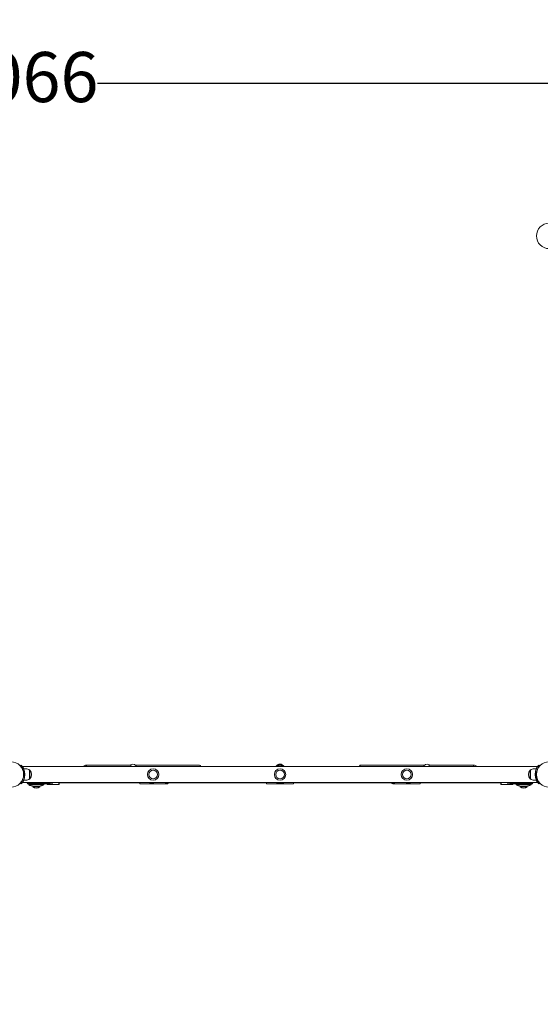
# Model space of a CAD drawing. Units: millimetres. Extents: x -556 to 11637, y 356 to 9632.
# Drawn here: x 6134 to 7693, y 3303 to 6250 of the extents above; entities that cross this region are included whole.
import ezdxf

# ---------------------------------------------------------------- set-up
doc = ezdxf.new("R2010")
doc.units = ezdxf.units.MM
doc.layers.add('Dimensions', color=7, linetype='Continuous')
doc.layers.add('Safetyarea', color=131, linetype='Continuous')
doc.layers.add('Widoczne (ISO)', color=7, linetype='Continuous', lineweight=15)
doc.styles.get("Standard").update_dxf_attribs({"font": 'arial.ttf'})
doc.dimstyles.new('Leikkiset keinu', dxfattribs={"dimtxt": 150, "dimasz": 2.5, "dimexe": 0.06, "dimexo": 0.625, "dimtad": 0, "dimtih": 1, "dimtoh": 1, "dimdec": 0, "dimtxsty": 'Standard', "dimcen": 2.5, "dimadec": 0, "dimazin": 0, "dimtfac": 1, "dimtmove": 0, "dimatfit": 3, "dimfxl": 1, "dimarcsym": 0})

# ---------------------------------------------------------------- blocks, each defined once
blk = doc.blocks.new('*D12')
at = {"layer": 'Defpoints', "color": 0}
for p in [(7773, 7502.7), (-328.4, 355.9), (4590.9, 355.9)]:
    blk.add_point(p, dxfattribs=at)
at = {"layer": 'Dimensions', "color": 0, "lineweight": -2}
for p, q in [((7772.4, 7502.7), (-328.5, 7502.7)), ((-328.4, 7500.2), (-328.4, 4005.2)), ((-328.4, 358.4), (-328.4, 3853.4)), ((4590.2, 355.9), (-328.5, 355.9))]:
    blk.add_line(p, q, dxfattribs=at)
at = {"layer": 'Dimensions', "color": 0}
for points in [[(-328, 7500.2), (-328.8, 7500.2), (-328.4, 7502.7)], [(-328.8, 358.4), (-328, 358.4), (-328.4, 355.9)]]:
    blk.add_solid(points, dxfattribs=at)
at = {"layer": 'Dimensions', "color": 0, "insert": (-328.4, 3929.3), "char_height": 150, "attachment_point": 5}
blk.add_mtext('7147', dxfattribs=at)
blk = doc.blocks.new('*D13')
at = {"layer": 'Defpoints', "color": 0}
for p in [(11637.2, 8287.2), (11637.2, 5603), (237.3, 3762.7)]:
    blk.add_point(p, dxfattribs=at)
at = {"layer": 'Dimensions', "color": 0, "lineweight": -2}
for p, q in [((237.3, 3763.3), (237.3, 8287.2)), ((239.8, 8287.2), (5662.1, 8287.2)), ((11634.7, 8287.2), (6212.5, 8287.2)), ((11637.2, 5603.6), (11637.2, 8287.2))]:
    blk.add_line(p, q, dxfattribs=at)
at = {"layer": 'Dimensions', "color": 0}
for points in [[(239.8, 8287.6), (239.8, 8286.8), (237.3, 8287.2)], [(11634.7, 8286.8), (11634.7, 8287.6), (11637.2, 8287.2)]]:
    blk.add_solid(points, dxfattribs=at)
at = {"layer": 'Dimensions', "color": 0, "insert": (5937.3, 8287.2), "char_height": 150, "attachment_point": 5}
blk.add_mtext('11400', dxfattribs=at)
blk = doc.blocks.new('*D14')
at = {"layer": 'Defpoints', "color": 0}
for p in [(2109.1, 6058.8), (10175.3, 5602.7), (2109.1, 3845.2)]:
    blk.add_point(p, dxfattribs=at)
at = {"layer": 'Dimensions', "color": 0, "lineweight": -2}
for p, q in [((2109.1, 3845.9), (2109.1, 6058.8)), ((2111.6, 6058.8), (5917.8, 6058.8)), ((10172.8, 6058.8), (6366.6, 6058.8)), ((10175.3, 5603.3), (10175.3, 6058.8))]:
    blk.add_line(p, q, dxfattribs=at)
at = {"layer": 'Dimensions', "color": 0}
for points in [[(2111.6, 6059.2), (2111.6, 6058.3), (2109.1, 6058.8)], [(10172.8, 6058.3), (10172.8, 6059.2), (10175.3, 6058.8)]]:
    blk.add_solid(points, dxfattribs=at)
at = {"layer": 'Dimensions', "color": 0, "insert": (6142.2, 6058.8), "char_height": 150, "attachment_point": 5}
blk.add_mtext('8066', dxfattribs=at)
blk = doc.blocks.new('*D15')
at = {"layer": 'Defpoints', "color": 0}
for p in [(10137.3, 5640.7), (5253.3, 1855.9), (10968.8, 1855.9)]:
    blk.add_point(p, dxfattribs=at)
at = {"layer": 'Dimensions', "color": 0, "lineweight": -2}
for p, q in [((10137.9, 5640.7), (10968.9, 5640.7)), ((10968.8, 5638.2), (10968.8, 3825.5)), ((10968.8, 1858.4), (10968.8, 3671.1)), ((5253.9, 1855.9), (10968.9, 1855.9))]:
    blk.add_line(p, q, dxfattribs=at)
at = {"layer": 'Dimensions', "color": 0}
for points in [[(10969.3, 5638.2), (10968.4, 5638.2), (10968.8, 5640.7)], [(10968.4, 1858.4), (10969.3, 1858.4), (10968.8, 1855.9)]]:
    blk.add_solid(points, dxfattribs=at)
at = {"layer": 'Dimensions', "color": 0, "insert": (10968.8, 3748.3), "char_height": 150, "attachment_point": 5}
blk.add_mtext('3785', dxfattribs=at)

msp = doc.modelspace()

# ---------------------------------------------------------------- linework, layer by layer
at = {"layer": 'Safetyarea', "ltscale": 10}
msp.add_lwpolyline([(2996, 1827.8, -0.206242), (1919.3, 2327.2), (1185, 2327.2, -0.397994), (237.3, 3327.2), (237.3, 3922.9, -0.390168), (1237.3, 4847.2), (1919.3, 4847.2, -0.213422), (3037.3, 5347.2), (3687.2, 5347.2, -0.29275), (5195.5, 5932.5), (5848.1, 5932.5, -0.36399), (7719.3, 7502.7), (8645.2, 7502.7, -0.147193), (9691.5, 7102.7), (10137.3, 7102.7, -0.908675), (10422.8, 4130.6, -0.434978), (8525.3, 2090.7), (6800.8, 2090.7, -0.203893), (6443.5, 884.2, -0.219966), (5300.8, 355.9), (4495.8, 355.9, -0.40873), (2996, 1827.8, 0.95477)], format="xyb", dxfattribs=at)
at = {"layer": 'Widoczne (ISO)'}
for p, q in [((6135.5, 4016.9), (6137.7, 4019)), ((6141.6, 4014.8), (7684.9, 4014.8)), ((6330.5, 4018.2), (6322, 4014.8)), ((6330.9, 4018.4), (6322.8, 4014.8)), ((6331.7, 4018.5), (6466.1, 4018.5)), ((6480.4, 4018.5), (6672.3, 4018.5)), ((6672.3, 4018.5), (6672.3, 4018.5)), ((6673.9, 4017.8), (6676.3, 4014.8)), ((6675.2, 4016.1), (6676.4, 4014.8)), ((7153.1, 4018.1), (7150.1, 4014.8)), ((7152.7, 4017.8), (7151.3, 4016.1)), ((7346.1, 4018.5), (7154.2, 4018.5)), ((7494.8, 4018.5), (7360.4, 4018.5)), ((7494.8, 4018.5), (7494.8, 4018.5)), ((7495.6, 4018.4), (7503.7, 4014.8)), ((7495.6, 4018.4), (7504.5, 4014.8)), ((7688.8, 4019), (7691, 4016.9)), ((6152.3, 4007.7), (6145.2, 4007.7)), ((6145.3, 3992.2), (6145.8, 3992.2)), ((6145.3, 3989.2), (6145.8, 3989.2)), ((6163.3, 4003.7), (6163.3, 3977.7)), ((6163.3, 4003.7), (6164.3, 4003.7)), ((6164.3, 3977.7), (6164.3, 4003.7)), ((7662.3, 4003.7), (7662.3, 3977.7)), ((7663.3, 4003.7), (7662.3, 4003.7)), ((7663.3, 3977.7), (7663.3, 4003.7)), ((7674.3, 4007.7), (7681.4, 4007.7)), ((7680.9, 3994.7), (7681.4, 3994.7)), ((7680.9, 3986.7), (7681.4, 3986.7)), ((6135.5, 3964.4), (6137.7, 3962.4)), ((6141.6, 3966.5), (7684.9, 3966.5)), ((6152.3, 3973.7), (6145.2, 3973.7)), ((6156.8, 3965.7), (6205.2, 3965.7)), ((6156.8, 3964.2), (6205.2, 3964.2)), ((6156.8, 3964.2), (6156.8, 3962.7)), ((6156.8, 3962.7), (6205.2, 3962.7)), ((6160.8, 3962.7), (6160.8, 3959.7)), ((6160.8, 3959.7), (6205.8, 3959.7)), ((6163.3, 3977.7), (6164.3, 3977.7)), ((6193.6, 3955.2), (6173, 3955.2)), ((6173, 3954.1), (6173, 3955.2)), ((6193.6, 3954.1), (6173, 3954.1)), ((6193.6, 3954.1), (6193.6, 3955.2)), ((6225.8, 3965.7), (6205.2, 3965.7)), ((6226.1, 3964.2), (6205.2, 3964.2)), ((6226.1, 3962.7), (6205.2, 3962.7)), ((6205.8, 3962.7), (6205.8, 3959.7)), ((6226.2, 3960.7), (6218.2, 3960.7)), ((6226.2, 3965.7), (6225.8, 3965.7)), ((6226.2, 3960.7), (6247, 3960.7)), ((6247, 3960.7), (6252.2, 3960.7)), ((6252.2, 3960.7), (6252.2, 3966)), ((6252.2, 3965.7), (6317.9, 3965.7)), ((6317.9, 3965.7), (6493.3, 3965.7)), ((6318, 3965.7), (6318.8, 3966.5)), ((6493.3, 3963.2), (6493.3, 3966.5)), ((6493.8, 3962.7), (6538.5, 3962.7)), ((6523.3, 3963.7), (6523.3, 3966.5)), ((6523.3, 3963.7), (6534.5, 3963.7)), ((6573, 3962.7), (6538.5, 3962.7)), ((6586.4, 3965.7), (6570.3, 3965.7)), ((6586.4, 3965.7), (6873.3, 3965.7)), ((6873.3, 3963.2), (6873.3, 3966.5)), ((6873.8, 3962.7), (6912.4, 3962.7)), ((6903.3, 3963.7), (6903.3, 3966.5)), ((6903.3, 3963.7), (6907.8, 3963.7)), ((6912.4, 3962.7), (6912.5, 3962.7)), ((6912.5, 3962.7), (6912.6, 3962.7)), ((6912.6, 3962.7), (6912.9, 3962.7)), ((6912.9, 3962.7), (6912.9, 3962.7)), ((6912.9, 3962.7), (6913.2, 3962.7)), ((6913.2, 3962.7), (6952.8, 3962.7)), ((6917.7, 3963.7), (6923.3, 3963.7)), ((6923.3, 3963.7), (6923.3, 3966.5)), ((6953.3, 3966.5), (6953.3, 3963.2)), ((6953.3, 3965.7), (7246.9, 3965.7)), ((7240.1, 3965.7), (7256.3, 3965.7)), ((7253.5, 3962.7), (7259.8, 3962.7)), ((7259.8, 3962.7), (7261.8, 3962.7)), ((7261.8, 3962.7), (7274.8, 3962.7)), ((7274.8, 3962.7), (7276.8, 3962.7)), ((7276.8, 3962.7), (7288, 3962.7)), ((7288, 3962.7), (7332.8, 3962.7)), ((7292, 3963.7), (7303.3, 3963.7)), ((7303.3, 3963.7), (7303.3, 3966.5)), ((7333.3, 3966.5), (7333.3, 3963.2)), ((7333.3, 3965.7), (7508.6, 3965.7)), ((7508.6, 3965.7), (7507.7, 3966.5)), ((7574.3, 3965.7), (7508.6, 3965.7)), ((7574.3, 3966), (7574.3, 3960.7)), ((7579.5, 3960.7), (7574.3, 3960.7)), ((7600.3, 3960.7), (7579.5, 3960.7)), ((7600.7, 3965.7), (7600.3, 3965.7)), ((7608.3, 3960.7), (7600.3, 3960.7)), ((7621.3, 3964.2), (7600.4, 3964.2)), ((7621.3, 3962.7), (7600.4, 3962.7)), ((7621.3, 3965.7), (7600.7, 3965.7)), ((7620.7, 3962.7), (7620.7, 3959.7)), ((7620.7, 3959.7), (7665.7, 3959.7)), ((7621.3, 3965.7), (7669.7, 3965.7)), ((7621.3, 3964.2), (7669.7, 3964.2)), ((7621.3, 3962.7), (7669.7, 3962.7)), ((7653.5, 3955.2), (7632.9, 3955.2)), ((7632.9, 3954.1), (7632.9, 3955.2)), ((7653.5, 3954.1), (7632.9, 3954.1)), ((7653.5, 3954.1), (7653.5, 3955.2)), ((7663.3, 3977.7), (7662.3, 3977.7)), ((7665.7, 3962.7), (7665.7, 3959.7)), ((7669.7, 3964.2), (7669.7, 3962.7)), ((7674.3, 3973.7), (7681.4, 3973.7)), ((7691, 3964.4), (7688.8, 3962.4))]:
    msp.add_line(p, q, dxfattribs=at)
for centre, radius in [((7719.3, 5602.7), 38), ((6107.3, 3990.7), 38), ((7719.3, 3990.7), 38), ((6533.3, 3990.7), 17), ((6533.3, 3990.7), 13), ((6913.3, 3990.7), 17), ((6913.3, 3990.7), 13), ((7293.3, 3990.7), 17), ((7293.3, 3990.7), 13)]:
    msp.add_circle(centre, radius, dxfattribs=at)
for centre, radius, start, end in [((6471.6, 4007.7), 14, 45.0961, 129.2055), ((6913.2, 4007.7), 14, 30.7114, 149.2886), ((6913.3, 4010.7), 8, 31.2484, 148.7516), ((6913.3, 4007.7), 14, 30.7114, 90.0949), ((7354.9, 4007.7), 14, 50.7945, 134.9039), ((6152.3, 3990.6), 17.1, 50.0338, 90), ((6149.9, 3990.7), 19.4, 317.925, 42.075), ((7676.7, 3990.7), 19.4, 137.925, 222.075), ((7674.3, 3990.6), 17.1, 90, 129.9662), ((6152.3, 3990.8), 17.1, 270, 309.9662), ((6156.8, 3973.7), 8, 243.3483, 270), ((6156.8, 3973.7), 9.5, 270, 302.6369), ((6183.3, 4007.8), 53.1, 244.9424, 261.9049), ((6183.3, 3966.3), 16, 229.8109, 310.1891), ((6183.3, 4007.8), 53.1, 278.0951, 295.0576), ((6493.8, 3963.2), 0.5, 180, 270), ((6873.8, 3963.2), 0.5, 180, 270), ((6952.8, 3963.2), 0.5, 270, 0), ((7332.8, 3963.2), 0.5, 270, 0), ((7643.2, 4007.8), 53.1, 244.9424, 261.9049), ((7643.2, 3966.3), 16, 229.8109, 310.1891), ((7643.2, 4007.8), 53.1, 278.0951, 295.0576), ((7674.3, 3990.8), 17.1, 230.0338, 270), ((7669.7, 3973.7), 9.5, 237.3631, 270), ((7669.7, 3973.7), 8, 270, 296.6517)]:
    msp.add_arc(centre, radius, start, end, dxfattribs=at)
for centre, major_axis, ratio, start_param, end_param in [((6331.7, 4010.5), (0, 8), 0.5, 5.280099, 6.497341), ((6669.5, 4010.5), (3.72, 7.81), 0.465159, 5.498279, 6.501364), ((6669.5, 4010.5), (3.42, 7.88), 0.394879, 0.11028, 0.175035), ((7157, 4010.5), (-3.42, 7.88), 0.394879, 6.113394, 7.11648), ((7157.1, 4010.5), (-3.72, 7.81), 0.465159, 6.124517, 6.501364), ((7494.8, 4010.5), (0, 8), 0.5, 6.069132, 7.286271), ((7494.8, 4010.5), (0, 8), 0.5, 6.002367, 6.283185), ((6218.2, 3973.7), (0, -13), 0.5, 5.721116, 6.283185), ((6225.8, 3973.7), (0, -8), 0.697755, 0, 0.25784), ((6226.2, 3973.7), (0, -13), 0.5, 0, 0.988432), ((6226.2, 3973.7), (0, -8), 0.5, 0, 0.25784), ((6247, 3973.7), (0, -13), 0.5, 0, 0.988432), ((6314.7, 3973.7), (3.3, -8), 0.040832, 5.801194, 6.300017), ((6585.8, 3973.7), (-7.7, 3.9), 0.907318, 1.61521, 1.668208), ((6585.8, 3973.7), (-7.7, 3.9), 0.907318, 1.668208, 2.545529), ((6913.1, 3973.7), (0, -8.5), 0.999943, 5.711844, 6.246011), ((7240.8, 3973.7), (7.7, 3.9), 0.907369, 3.74362, 4.614937), ((7240.8, 3973.7), (7.7, 3.9), 0.907369, 4.614937, 4.662942), ((7511.9, 3973.7), (-3.3, -8), 0.041928, 6.265906, 6.765624), ((7579.5, 3973.7), (0, -13), 0.5, 5.294753, 6.283185), ((7600.3, 3973.7), (0, -13), 0.5, 5.294753, 6.283185), ((7600.3, 3973.7), (0, -8), 0.5, 6.025345, 6.283185), ((7600.7, 3973.7), (0, -8), 0.697755, 6.025345, 6.283185), ((7608.3, 3973.7), (0, -13), 0.5, 0, 0.56207)]:
    msp.add_ellipse(centre, major_axis=major_axis, ratio=ratio, start_param=start_param, end_param=end_param, dxfattribs=at)
for points, knots in [([(6145.8, 3990.7), (6145.8, 3994.9), (6145.1, 3999.2), (6143.9, 4002.8), (6142.5, 4006.8), (6140.8, 4010), (6139.2, 4012.3), (6137.6, 4014.6), (6136.3, 4016), (6135.8, 4016.6), (6135.6, 4016.8), (6135.5, 4016.9), (6135.5, 4016.9)], [-1.570796, -1.570796, -1.570796, -1.570796, -1.128501, -1.128501, -1.128501, -0.653327, -0.653327, -0.653327, -0.175565, -0.175565, -0.175565, 0, 0, 0, 0]), ([(6137.7, 4019), (6137.7, 4019), (6138.5, 4018.1), (6140, 4016.3), (6141.4, 4014.6), (6143.3, 4011.8), (6145, 4008.1), (6146.5, 4004.8), (6147.8, 4000.9), (6148.4, 3996.6), (6148.7, 3994.6), (6148.8, 3992.7), (6148.8, 3990.7)], [0, 0, 0, 0, 0.477019, 0.477019, 0.477019, 0.955015, 0.955015, 0.955015, 1.380166, 1.380166, 1.380166, 1.570796, 1.570796, 1.570796, 1.570796]), ([(6141.6, 4014.8), (6141.6, 4014.8), (6141.7, 4014.7), (6142.2, 4014.1), (6142.5, 4013.6), (6143.3, 4012.3), (6143.7, 4011.6), (6144.7, 4009.8), (6145.2, 4008.8), (6145.6, 4007.7), (6145.7, 4007.7), (6145.7, 4007.7)], [0, 0, 0, 0, 0.469036, 0.469036, 0.938073, 0.938073, 1.407109, 1.407109, 1.876145, 1.876145, 1.88747, 1.88747, 1.88747, 1.88747]), ([(6462.8, 4018.5), (6462.8, 4018.5), (6462.9, 4018.5), (6463.5, 4019), (6464.1, 4019.2), (6465.2, 4019.2), (6465.7, 4019), (6466.5, 4018.1), (6466.7, 4017.5), (6467, 4016.2), (6467.1, 4015.6), (6467.1, 4014.8)], [2.290756, 2.290756, 2.290756, 2.290756, 2.293665, 2.293665, 2.613788, 2.613788, 2.933911, 2.933911, 3.254034, 3.254034, 3.495528, 3.495528, 3.495528, 3.495528]), ([(6483.5, 4014.8), (6483.1, 4015.6), (6482.7, 4016.2), (6482, 4017.1), (6481.7, 4017.3), (6481.5, 4017.6)], [1.7320485, 1.7320485, 1.7320485, 1.7320485, 1.9735425, 1.9735425, 2.1057741, 2.1057741, 2.1057741, 2.1057741]), ([(6905.8, 4014.8), (6906.2, 4015.6), (6906.7, 4016.2), (6908, 4017.5), (6909, 4018.1), (6911, 4019), (6912.2, 4019.2), (6914.3, 4019.2), (6915.4, 4019), (6917.5, 4018.1), (6918.5, 4017.5), (6919.8, 4016.2), (6920.3, 4015.6), (6920.7, 4014.8)], [1.732049, 1.732049, 1.732049, 1.732049, 1.973543, 1.973543, 2.293665, 2.293665, 2.613788, 2.613788, 2.933911, 2.933911, 3.254034, 3.254034, 3.495528, 3.495528, 3.495528, 3.495528]), ([(6905.9, 4014.8), (6906.3, 4015.6), (6906.8, 4016.2), (6908.1, 4017.5), (6909, 4018.1), (6911.1, 4019), (6912.2, 4019.2), (6913.3, 4019.2)], [1.7320485, 1.7320485, 1.7320485, 1.7320485, 1.9735425, 1.9735425, 2.2936655, 2.2936655, 2.6114718, 2.6114718, 2.6114718, 2.6114718]), ([(7345, 4017.6), (7344.8, 4017.3), (7344.5, 4017.1), (7343.8, 4016.2), (7343.4, 4015.6), (7343, 4014.8)], [3.1218027, 3.1218027, 3.1218027, 3.1218027, 3.2540343, 3.2540343, 3.4955283, 3.4955283, 3.4955283, 3.4955283]), ([(7359.4, 4014.8), (7359.4, 4015.6), (7359.5, 4016.2), (7359.8, 4017.5), (7360, 4018.1), (7360.8, 4019), (7361.3, 4019.2), (7362.4, 4019.2), (7363, 4019), (7363.7, 4018.5), (7363.7, 4018.5), (7363.7, 4018.5)], [1.732049, 1.732049, 1.732049, 1.732049, 1.973543, 1.973543, 2.293665, 2.293665, 2.613788, 2.613788, 2.933911, 2.933911, 2.936821, 2.936821, 2.936821, 2.936821]), ([(7677.7, 3990.7), (7677.7, 3995.2), (7678.5, 3999.7), (7679.8, 4003.6), (7681.1, 4007.8), (7683, 4011.2), (7684.7, 4013.7), (7686.4, 4016.2), (7687.8, 4017.8), (7688.4, 4018.5), (7688.7, 4018.8), (7688.8, 4019), (7688.8, 4019)], [1.570796, 1.570796, 1.570796, 1.570796, 2.005731, 2.005731, 2.005731, 2.472549, 2.472549, 2.472549, 2.942543, 2.942543, 2.942543, 3.141593, 3.141593, 3.141593, 3.141593]), ([(7691, 4016.9), (7691, 4016.9), (7690.2, 4016.1), (7688.9, 4014.4), (7687.5, 4012.7), (7685.7, 4010), (7684.1, 4006.5), (7682.7, 4003.4), (7681.5, 3999.6), (7681, 3995.5), (7680.8, 3993.9), (7680.7, 3992.3), (7680.7, 3990.7)], [-3.141593, -3.141593, -3.141593, -3.141593, -2.655896, -2.655896, -2.655896, -2.170712, -2.170712, -2.170712, -1.739069, -1.739069, -1.739069, -1.570796, -1.570796, -1.570796, -1.570796]), ([(7680.9, 4007.7), (7680.9, 4007.7), (7680.9, 4007.7), (7681.4, 4008.8), (7681.9, 4009.8), (7682.8, 4011.6), (7683.3, 4012.3), (7684, 4013.6), (7684.4, 4014.1), (7684.8, 4014.7), (7684.9, 4014.8), (7684.9, 4014.8)], [13.082323, 13.082323, 13.082323, 13.082323, 13.093647, 13.093647, 13.562684, 13.562684, 14.03172, 14.03172, 14.500756, 14.500756, 14.969793, 14.969793, 14.969793, 14.969793]), ([(6135.5, 3964.4), (6135.5, 3964.4), (6136.3, 3965.3), (6137.7, 3967), (6139, 3968.7), (6140.8, 3971.4), (6142.4, 3974.9), (6143.8, 3978), (6145, 3981.8), (6145.5, 3985.9), (6145.7, 3987.5), (6145.8, 3989.1), (6145.8, 3990.7)], [-3.141593, -3.141593, -3.141593, -3.141593, -2.655896, -2.655896, -2.655896, -2.170712, -2.170712, -2.170712, -1.739069, -1.739069, -1.739069, -1.570796, -1.570796, -1.570796, -1.570796]), ([(6148.8, 3990.7), (6148.8, 3986.2), (6148, 3981.7), (6146.8, 3977.8), (6145.4, 3973.6), (6143.5, 3970.2), (6141.8, 3967.7), (6140.2, 3965.1), (6138.8, 3963.6), (6138.1, 3962.9), (6137.8, 3962.5), (6137.7, 3962.4), (6137.7, 3962.4)], [1.570796, 1.570796, 1.570796, 1.570796, 2.005731, 2.005731, 2.005731, 2.472549, 2.472549, 2.472549, 2.942543, 2.942543, 2.942543, 3.141593, 3.141593, 3.141593, 3.141593]), ([(7688.8, 3962.4), (7688.8, 3962.4), (7688, 3963.3), (7686.6, 3965), (7685.2, 3966.8), (7683.2, 3969.6), (7681.5, 3973.3), (7680, 3976.5), (7678.7, 3980.5), (7678.1, 3984.8), (7677.9, 3986.7), (7677.7, 3988.7), (7677.7, 3990.7)], [0, 0, 0, 0, 0.477019, 0.477019, 0.477019, 0.955015, 0.955015, 0.955015, 1.380166, 1.380166, 1.380166, 1.570796, 1.570796, 1.570796, 1.570796]), ([(7680.7, 3990.7), (7680.7, 3986.4), (7681.5, 3982.2), (7682.7, 3978.5), (7684, 3974.6), (7685.8, 3971.4), (7687.3, 3969.1), (7688.9, 3966.8), (7690.2, 3965.4), (7690.7, 3964.8), (7690.9, 3964.6), (7691, 3964.4), (7691, 3964.4)], [-1.570796, -1.570796, -1.570796, -1.570796, -1.128501, -1.128501, -1.128501, -0.653327, -0.653327, -0.653327, -0.175565, -0.175565, -0.175565, 0, 0, 0, 0]), ([(6145.7, 3973.7), (6145.7, 3973.7), (6145.6, 3973.6), (6145.2, 3972.6), (6144.7, 3971.6), (6143.7, 3969.8), (6143.3, 3969), (6142.5, 3967.8), (6142.2, 3967.3), (6141.7, 3966.7), (6141.6, 3966.5), (6141.6, 3966.5)], [5.597426, 5.597426, 5.597426, 5.597426, 5.608751, 5.608751, 6.077787, 6.077787, 6.546824, 6.546824, 7.01586, 7.01586, 7.484896, 7.484896, 7.484896, 7.484896]), ([(6531.2, 3966.5), (6531.8, 3965.8), (6532.5, 3965.1), (6534.1, 3963.9), (6535.1, 3963.4), (6536.8, 3962.8), (6537.7, 3962.7), (6538.5, 3962.7)], [8.5648431, 8.5648431, 8.5648431, 8.5648431, 8.8469326, 8.8469326, 9.1660193, 9.1660193, 9.424778, 9.424778, 9.424778, 9.424778]), ([(6572.8, 3965.2), (6572, 3965.2), (6571.2, 3965.3), (6569.9, 3965.9), (6569.4, 3966.2), (6568.9, 3966.5)], [3.1415927, 3.1415927, 3.1415927, 3.1415927, 3.4754213, 3.4754213, 3.7213519, 3.7213519, 3.7213519, 3.7213519]), ([(6573, 3962.7), (6574, 3962.7), (6575, 3962.9), (6577, 3963.6), (6577.9, 3964.1), (6579, 3965.1), (6579.3, 3965.4), (6579.6, 3965.7)], [3.1415927, 3.1415927, 3.1415927, 3.1415927, 3.4569251, 3.4569251, 3.7736638, 3.7736638, 3.8946666, 3.8946666, 3.8946666, 3.8946666]), ([(6904.1, 3966.5), (6904.7, 3965.8), (6905.5, 3965.1), (6907.4, 3963.9), (6908.4, 3963.4), (6910.5, 3962.8), (6911.5, 3962.7), (6912.4, 3962.7)], [5.4199747, 5.4199747, 5.4199747, 5.4199747, 5.7015944, 5.7015944, 6.0215938, 6.0215938, 6.2831853, 6.2831853, 6.2831853, 6.2831853]), ([(6910.6, 3965.4), (6910.6, 3965.4), (6910.6, 3965.4), (6910.8, 3965.4), (6911, 3965.3), (6911.4, 3965.3), (6911.6, 3965.2), (6912, 3965.2), (6912.3, 3965.2), (6912.5, 3965.2)], [0, 0, 0, 0, 0.0756477, 0.0756477, 0.1512955, 0.1512955, 0.226935, 0.226935, 0.2940649, 0.2940649, 0.2940649, 0.2940649]), ([(6912.5, 3965.2), (6912.3, 3965.2), (6912, 3965.2), (6911.5, 3965.2), (6911.3, 3965.3), (6911, 3965.3), (6910.8, 3965.4), (6910.6, 3965.4), (6910.6, 3965.4), (6910.6, 3965.4)], [0.9141167, 0.9141167, 0.9141167, 0.9141167, 0.983363, 0.983363, 1.0590025, 1.0590025, 1.1346502, 1.1346502, 1.210298, 1.210298, 1.210298, 1.210298]), ([(6910.9, 3965.4), (6910.9, 3965.4), (6910.9, 3965.4), (6911.2, 3965.4), (6911.3, 3965.3), (6911.7, 3965.3), (6911.9, 3965.2), (6912.3, 3965.2), (6912.5, 3965.2), (6912.7, 3965.2)], [0, 0, 0, 0, 0.0756477, 0.0756477, 0.1512955, 0.1512955, 0.226935, 0.226935, 0.2783308, 0.2783308, 0.2783308, 0.2783308]), ([(6912.6, 3965.2), (6912.5, 3965.2), (6912.3, 3965.2), (6911.9, 3965.2), (6911.6, 3965.3), (6911.3, 3965.3), (6911.1, 3965.4), (6910.9, 3965.4), (6910.9, 3965.4), (6910.9, 3965.4)], [0.9298933, 0.9298933, 0.9298933, 0.9298933, 0.983363, 0.983363, 1.0590025, 1.0590025, 1.1346502, 1.1346502, 1.210298, 1.210298, 1.210298, 1.210298]), ([(6917, 3966.5), (6916.3, 3966.1), (6915.5, 3965.7), (6913.9, 3965.3), (6913.2, 3965.2), (6912.4, 3965.2)], [5.7118411, 5.7118411, 5.7118411, 5.7118411, 6.0215895, 6.0215895, 6.2831853, 6.2831853, 6.2831853, 6.2831853]), ([(6912.5, 3962.7), (6912.8, 3962.7), (6913.1, 3962.7), (6913.6, 3962.7), (6913.8, 3962.8), (6914.1, 3962.8), (6914.3, 3962.8), (6914.5, 3962.9), (6914.6, 3962.9), (6914.6, 3962.9), (6914.5, 3962.9), (6914.3, 3962.8), (6914.2, 3962.8), (6913.8, 3962.8), (6913.6, 3962.7), (6913.1, 3962.7), (6912.8, 3962.7), (6912.6, 3962.7), (6912.6, 3962.7), (6912.6, 3962.7)], [0.3020728, 0.3020728, 0.3020728, 0.3020728, 0.3775896, 0.3775896, 0.4531063, 0.4531063, 0.528626, 0.528626, 0.6041456, 0.6041456, 0.6796652, 0.6796652, 0.7551849, 0.7551849, 0.8307016, 0.8307016, 0.9062184, 0.9062184, 0.9083561, 0.9083561, 0.9083561, 0.9083561]), ([(6912.9, 3962.7), (6913.1, 3962.7), (6913.4, 3962.7), (6913.9, 3962.7), (6914.1, 3962.8), (6914.5, 3962.8), (6914.6, 3962.8), (6914.8, 3962.9), (6914.9, 3962.9), (6914.9, 3962.9), (6914.8, 3962.9), (6914.6, 3962.8), (6914.5, 3962.8), (6914.1, 3962.8), (6913.9, 3962.7), (6913.4, 3962.7), (6913.2, 3962.7), (6912.9, 3962.7), (6912.9, 3962.7), (6912.9, 3962.7)], [0.3020728, 0.3020728, 0.3020728, 0.3020728, 0.3775896, 0.3775896, 0.4531063, 0.4531063, 0.528626, 0.528626, 0.6041456, 0.6041456, 0.6796652, 0.6796652, 0.7551849, 0.7551849, 0.8307016, 0.8307016, 0.9062184, 0.9062184, 0.9083561, 0.9083561, 0.9083561, 0.9083561]), ([(6913.2, 3962.7), (6914.3, 3962.7), (6915.5, 3962.9), (6917.7, 3963.6), (6918.8, 3964.2), (6920.4, 3965.4), (6921, 3965.9), (6921.5, 3966.5)], [6.2831853, 6.2831853, 6.2831853, 6.2831853, 6.6031837, 6.6031837, 6.9231824, 6.9231824, 7.1463959, 7.1463959, 7.1463959, 7.1463959]), ([(7246.9, 3965.7), (7247.3, 3965.3), (7247.8, 3964.9), (7249.1, 3963.9), (7250.1, 3963.4), (7251.8, 3962.8), (7252.7, 3962.7), (7253.5, 3962.7)], [5.5275147, 5.5275147, 5.5275147, 5.5275147, 5.70534, 5.70534, 6.0244266, 6.0244266, 6.2831853, 6.2831853, 6.2831853, 6.2831853]), ([(7257.7, 3966.5), (7257, 3966.1), (7256.4, 3965.7), (7255, 3965.3), (7254.4, 3965.2), (7253.8, 3965.2)], [5.7034261, 5.7034261, 5.7034261, 5.7034261, 6.0134382, 6.0134382, 6.2831853, 6.2831853, 6.2831853, 6.2831853]), ([(7259.8, 3962.7), (7260, 3962.7), (7260.2, 3962.7), (7260.8, 3962.7), (7261, 3962.8), (7261.5, 3962.8), (7261.8, 3962.8), (7262.2, 3962.9), (7262.4, 3962.9), (7262.6, 3962.9), (7262.7, 3962.9), (7262.8, 3962.8), (7262.8, 3962.8), (7262.6, 3962.8), (7262.5, 3962.7), (7262.2, 3962.7), (7262, 3962.7), (7261.5, 3962.7), (7261.3, 3962.7), (7260.9, 3962.7), (7260.9, 3962.7), (7260.8, 3962.7)], [0.3020728, 0.3020728, 0.3020728, 0.3020728, 0.3775896, 0.3775896, 0.4531063, 0.4531063, 0.528626, 0.528626, 0.6041456, 0.6041456, 0.6796652, 0.6796652, 0.7551849, 0.7551849, 0.8307016, 0.8307016, 0.9062184, 0.9062184, 0.9817352, 0.9817352, 1.006419, 1.006419, 1.006419, 1.006419]), ([(7274.8, 3962.7), (7275, 3962.7), (7275.2, 3962.7), (7275.8, 3962.7), (7276, 3962.8), (7276.5, 3962.8), (7276.8, 3962.8), (7277.2, 3962.9), (7277.4, 3962.9), (7277.6, 3962.9), (7277.7, 3962.9), (7277.8, 3962.8), (7277.8, 3962.8), (7277.6, 3962.8), (7277.5, 3962.7), (7277.2, 3962.7), (7277, 3962.7), (7276.5, 3962.7), (7276.3, 3962.7), (7275.9, 3962.7), (7275.9, 3962.7), (7275.8, 3962.7)], [0.3020728, 0.3020728, 0.3020728, 0.3020728, 0.3775896, 0.3775896, 0.4531063, 0.4531063, 0.528626, 0.528626, 0.6041456, 0.6041456, 0.6796652, 0.6796652, 0.7551849, 0.7551849, 0.8307016, 0.8307016, 0.9062184, 0.9062184, 0.9817352, 0.9817352, 1.006419, 1.006419, 1.006419, 1.006419]), ([(7288, 3962.7), (7289, 3962.7), (7290, 3962.9), (7292, 3963.6), (7292.9, 3964.1), (7294.3, 3965.3), (7294.8, 3965.9), (7295.3, 3966.5)], [6.2831853, 6.2831853, 6.2831853, 6.2831853, 6.5985177, 6.5985177, 6.9152564, 6.9152564, 7.1431202, 7.1431202, 7.1431202, 7.1431202]), ([(7684.9, 3966.5), (7684.9, 3966.5), (7684.8, 3966.7), (7684.4, 3967.3), (7684, 3967.8), (7683.3, 3969), (7682.8, 3969.8), (7681.9, 3971.6), (7681.4, 3972.6), (7680.9, 3973.6), (7680.9, 3973.7), (7680.9, 3973.7)], [7.484896, 7.484896, 7.484896, 7.484896, 7.953933, 7.953933, 8.422969, 8.422969, 8.892005, 8.892005, 9.361041, 9.361041, 9.372366, 9.372366, 9.372366, 9.372366])]:
    msp.add_open_spline(points, degree=3, knots=knots, dxfattribs=at)

# ---------------------------------------------------------------- dimensions: what is measured, and where the dimension line sits
at = {"layer": 'Dimensions'}
for base, p1, p2, picture, middle in [((11637.2, 8287.2), (237.3, 3762.7), (11637.2, 5603), '*D13', (5937.3, 8287.2)), ((2109.1, 6058.8), (10175.3, 5602.7), (2109.1, 3845.2), '*D14', (6142.2, 6058.8))]:
    dim = msp.add_linear_dim(base=base, p1=p1, p2=p2, dimstyle='Leikkiset keinu', override={"dimlfac": 1}, dxfattribs=at)
    dim.commit()
    dim.dimension.update_dxf_attribs({"geometry": picture, "text_midpoint": middle})
for base, p1, p2, picture, middle in [((-328.4, 355.9), (7773, 7502.7), (4590.9, 355.9), '*D12', (-328.4, 3929.3)), ((10968.8, 1855.9), (10137.3, 5640.7), (5253.3, 1855.9), '*D15', (10968.8, 3748.3))]:
    dim = msp.add_linear_dim(base=base, p1=p1, p2=p2, angle=90, dimstyle='Leikkiset keinu', override={"dimlfac": 1}, dxfattribs=at)
    dim.commit()
    dim.dimension.update_dxf_attribs({"geometry": picture, "text_midpoint": middle})

doc.saveas('drawing.dxf')
